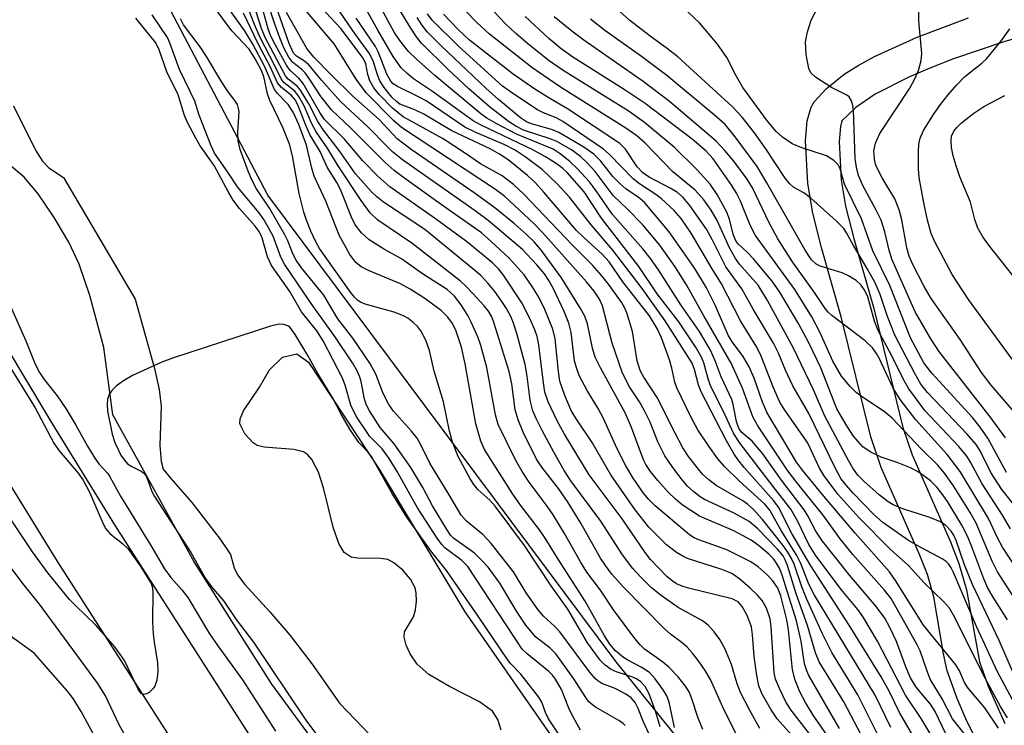
# Model space of a CAD drawing. Units: inches. Extents: x 1273759 to 1279759, y 469454 to 473454.
# Drawn here: x 1274616 to 1274777, y 470388 to 470503 of the extents above; entities that cross this region are included whole.
import ezdxf

# ---------------------------------------------------------------- set-up
doc = ezdxf.new("R2010")
doc.units = ezdxf.units.IN
doc.header["$MEASUREMENT"] = 0
for name, color, linetype in [('HYDRO-Stream Poly Centerlines', 142, 'Continuous'), ('HYDRO-Water Body', 4, 'Continuous'), ('NTRL-Trees', 3, 'Continuous'), ('TRANS-Non Street Sidewalk', 7, 'Continuous'), ('Undefined', 1, 'Continuous')]:
    doc.layers.add(name, color=color, linetype=linetype)

msp = doc.modelspace()

# ---------------------------------------------------------------- linework, layer by layer
at = {"layer": 'HYDRO-Stream Poly Centerlines'}
for points in [[(1274614.77, 470489.19), (1274618.33, 470481.91), (1274619.49, 470480.14), (1274620.53, 470479.05), (1274622.94, 470477.45), (1274634.64, 470457.52), (1274637.84, 470446.2), (1274638.57, 470442.76), (1274638.9, 470440), (1274638.7, 470433.56), (1274638.92, 470430.95), (1274639.27, 470429.69), (1274640.53, 470428.2), (1274643.94, 470424.27), (1274648.57, 470418.26), (1274650.29, 470415.74), (1274650.87, 470413.57), (1274651.44, 470412.4), (1274652.59, 470410.81), (1274656.73, 470406.36), (1274660.01, 470402.5), (1274663.62, 470397.79), (1274668.1, 470391.39), (1274674.48, 470384.75)], [(1274738.47, 470281.54), (1274726.62, 470297.09), (1274725.58, 470305.06), (1274725.71, 470309.83), (1274725.98, 470314.59), (1274724.84, 470318.13), (1274722.56, 470320.26), (1274716.52, 470324.5), (1274706.57, 470333.35), (1274702.95, 470335.18), (1274699.25, 470336.57), (1274680.96, 470362.01), (1274657.01, 470394.51), (1274644.3, 470414.54), (1274631.81, 470437.11), (1274631.02, 470438.58), (1274629.55, 470449.63), (1274627.24, 470458.15), (1274625.51, 470463.26), (1274623.8, 470466.85), (1274621.43, 470470.92), (1274618.8, 470474.78), (1274616.5, 470477.53), (1274608.5, 470484.23)], [(1274694.57, 470386.99), (1274694.01, 470388.76), (1274693.18, 470390.08), (1274691.04, 470391.63), (1274686.11, 470394.14), (1274682.74, 470396.11), (1274680.8, 470397.79), (1274679.69, 470399.5), (1274679.03, 470400.9), (1274678.68, 470402.24), (1274678.75, 470403.09), (1274680.24, 470405.54), (1274680.56, 470406.68), (1274680.72, 470408.09), (1274680.68, 470409.47), (1274680.49, 470410.3), (1274679.71, 470411.69), (1274678.46, 470413.16), (1274677.03, 470414.37), (1274676, 470414.91), (1274674.86, 470415.1), (1274671.06, 470415.15), (1274670.03, 470415.3), (1274668.89, 470416.08), (1274668, 470417.54), (1274667.06, 470420.23), (1274665.48, 470426.65), (1274664.66, 470429.23), (1274663.61, 470431.29), (1274662.88, 470432.12), (1274662.24, 470432.54), (1274660.64, 470432.93), (1274655.8, 470433.29), (1274654.64, 470433.61), (1274653.96, 470434.01), (1274652.61, 470435.48), (1274651.78, 470437.13), (1274651.86, 470437.96), (1274652.42, 470439.26), (1274655.02, 470443.12), (1274656.64, 470445.98), (1274658.8, 470448.03), (1274661.11, 470448.58), (1274663.02, 470447.23), (1274674.6, 470429.72), (1274688.65, 470406.38), (1274703.23, 470385.36)]]:
    msp.add_lwpolyline(points, dxfattribs=at)
at = {"layer": 'HYDRO-Water Body'}
for points in [[(1274614.77, 470489.19), (1274618.33, 470481.91), (1274619.49, 470480.14), (1274620.53, 470479.05), (1274622.94, 470477.45), (1274634.64, 470457.52), (1274637.84, 470446.2), (1274638.57, 470442.76), (1274638.9, 470440), (1274638.7, 470433.56), (1274638.92, 470430.95), (1274639.27, 470429.69), (1274640.53, 470428.2), (1274643.94, 470424.27), (1274648.57, 470418.26), (1274650.29, 470415.74), (1274650.87, 470413.57), (1274651.44, 470412.4), (1274652.59, 470410.81), (1274656.73, 470406.36), (1274660.01, 470402.5), (1274663.62, 470397.79), (1274668.1, 470391.39), (1274674.48, 470384.75)], [(1274680.96, 470362.01), (1274657.01, 470394.51), (1274644.3, 470414.54), (1274631.81, 470437.11), (1274631.02, 470438.58), (1274629.55, 470449.63), (1274627.24, 470458.15), (1274625.51, 470463.26), (1274623.8, 470466.85), (1274621.43, 470470.92), (1274618.8, 470474.78), (1274616.5, 470477.53), (1274608.5, 470484.23)], [(1274694.57, 470386.99), (1274694.01, 470388.76), (1274693.18, 470390.08), (1274691.04, 470391.63), (1274686.11, 470394.14), (1274682.74, 470396.11), (1274680.8, 470397.79), (1274679.69, 470399.5), (1274679.03, 470400.9), (1274678.68, 470402.24), (1274678.75, 470403.09), (1274680.24, 470405.54), (1274680.56, 470406.68), (1274680.72, 470408.09), (1274680.68, 470409.47), (1274680.49, 470410.3), (1274679.71, 470411.69), (1274678.46, 470413.16), (1274677.03, 470414.37), (1274676, 470414.91), (1274674.86, 470415.1), (1274671.06, 470415.15), (1274670.03, 470415.3), (1274668.89, 470416.08), (1274668, 470417.54), (1274667.06, 470420.23), (1274665.48, 470426.65), (1274664.66, 470429.23), (1274663.61, 470431.29), (1274662.88, 470432.12), (1274662.24, 470432.54), (1274660.64, 470432.93), (1274655.8, 470433.29), (1274654.64, 470433.61), (1274653.96, 470434.01), (1274652.61, 470435.48), (1274651.78, 470437.13), (1274651.86, 470437.96), (1274652.42, 470439.26), (1274655.02, 470443.12), (1274656.64, 470445.98), (1274658.8, 470448.03), (1274661.11, 470448.58), (1274663.02, 470447.23), (1274674.6, 470429.72), (1274688.65, 470406.38), (1274703.23, 470385.36)]]:
    msp.add_lwpolyline(points, dxfattribs=at)
at = {"layer": 'NTRL-Trees'}
msp.add_lwpolyline([(1275012.47, 469936.79), (1274992.49, 469974.93), (1274967.06, 470018.52), (1274945.27, 470053.03), (1274869.22, 470158.95), (1274765.46, 470289.14), (1274731.07, 470376.26), (1274713.38, 470398.17), (1274656.39, 470474.55), (1274589.25, 470601.99), (1274550.67, 470702.51), (1274508.77, 470783.35), (1274475.29, 470847.79), (1274438.2, 470911.72), (1274284.52, 471085.93)], dxfattribs=at)
at = {"layer": 'TRANS-Non Street Sidewalk'}
for points in [[(1274773.79, 470382.44), (1274770.64, 470388.83), (1274769.22, 470392.16), (1274767.59, 470396.7), (1274766.97, 470399.48), (1274765.37, 470408.81), (1274764.33, 470412.46), (1274763.05, 470415.75), (1274756.77, 470430.01), (1274755.08, 470435), (1274750.24, 470454.66), (1274747.05, 470465.76), (1274745.57, 470471.59), (1274744.79, 470476.49), (1274744.41, 470483.46), (1274744.68, 470486.74), (1274745.31, 470488.96), (1274745.81, 470489.84), (1274747.78, 470491.94), (1274750.73, 470494.34), (1274753, 470495.8), (1274755.7, 470497.28), (1274762.64, 470500.43), (1274771.09, 470503.58)], [(1274780.6, 470500.74), (1274776.83, 470499.67), (1274768.62, 470496.88), (1274764.72, 470495.36), (1274761.31, 470493.89), (1274755.81, 470491.08), (1274752.65, 470488.89), (1274750.34, 470486.71), (1274750.09, 470485.82), (1274749.9, 470483.37), (1274750.25, 470476.99), (1274750.93, 470472.75), (1274752.34, 470467.24), (1274755.55, 470456.02), (1274760.34, 470436.55), (1274761.87, 470432.05), (1274768.13, 470417.83), (1274769.51, 470414.28), (1274770.74, 470409.95), (1274772.89, 470398.15), (1274774.3, 470394.22), (1274777.02, 470388.09)], [(1274613.36, 470450.01), (1274621, 470437.22), (1274631.3, 470420.62), (1274654.48, 470384.4)], [(1274965.79, 469927.92), (1274937.26, 469964.85), (1274921.22, 469986.22), (1274902.91, 470011.15), (1274886.17, 470034.44), (1274873.03, 470053.21), (1274861.44, 470070.58), (1274826.1, 470124.54), (1274816.46, 470138.85), (1274808.67, 470149.98), (1274792.73, 470171.37), (1274756.19, 470218.63), (1274743.61, 470235.21), (1274722.07, 470264.82), (1274701.89, 470293.35), (1274676.05, 470331.41), (1274650.07, 470370.78), (1274621.9, 470414.72), (1274611.52, 470431.45)]]:
    msp.add_lwpolyline(points, dxfattribs=at)
at = {"layer": 'Undefined'}
for points, elevation in [([(1274773.57, 470382.4), (1274768.45, 470388.84), (1274766.78, 470392.11), (1274764.81, 470395.35), (1274764.28, 470396.65), (1274763.14, 470399.97), (1274762.69, 470400.98), (1274758.4, 470408.52), (1274757.33, 470409.88), (1274752.15, 470415.74), (1274750.06, 470418.31), (1274747.29, 470422.18), (1274743.56, 470426.79), (1274741.51, 470429.45), (1274736.56, 470436.8), (1274735.77, 470438.27), (1274734.08, 470442.99), (1274732.21, 470447.05), (1274727.73, 470454.82), (1274724.91, 470459.91), (1274723.05, 470462.82), (1274720.57, 470466.37), (1274717.72, 470469.77), (1274715.27, 470472.25), (1274712.9, 470474.49), (1274709.94, 470478.43), (1274708.61, 470479.9), (1274707.61, 470480.83), (1274706.1, 470481.97), (1274703.67, 470483.35), (1274702.62, 470483.78), (1274698.24, 470485.2), (1274696.96, 470485.83), (1274695.75, 470486.6), (1274692.61, 470489.05), (1274689.27, 470491.98), (1274685.84, 470495.18), (1274681.53, 470499.44), (1274680.71, 470500.49), (1274679.68, 470502.08), (1274672.08, 470514.62)], 88), ([(1274778.89, 470423.46), (1274776.55, 470426.38), (1274774.71, 470429.16), (1274772.96, 470432.71), (1274772.31, 470433.75), (1274770.84, 470435.45), (1274764.37, 470442.26), (1274763.27, 470443.65), (1274762.28, 470445.37), (1274759.01, 470451.66), (1274757.8, 470454.69), (1274756.59, 470458.32), (1274755.77, 470460.2), (1274754.56, 470462.43), (1274752.25, 470466.31), (1274751.11, 470468.42), (1274750.65, 470469.1), (1274749.42, 470470.36), (1274745.25, 470474.05), (1274744.09, 470474.92), (1274742.48, 470475.84), (1274741.76, 470476.46), (1274741.06, 470477.35), (1274737.92, 470482.13), (1274736.03, 470484.75), (1274734.02, 470487.31), (1274732.44, 470489), (1274723.48, 470497.19), (1274721.79, 470498.53), (1274718.96, 470500.59), (1274715.63, 470503.14), (1274708.6, 470509.52)], 106), ([(1274777.15, 470434.83), (1274774.62, 470438.26), (1274766.21, 470449), (1274764.88, 470451.04), (1274762.34, 470455.44), (1274758.52, 470464.09), (1274758.09, 470465.55), (1274757.4, 470468.58), (1274756.77, 470470.45), (1274755.92, 470472.21), (1274753.82, 470476.01), (1274753.07, 470477.77), (1274752.73, 470479.17), (1274752.52, 470480.58), (1274752.25, 470488.41), (1274752.15, 470489.26), (1274751.92, 470490.02), (1274751.52, 470490.63), (1274751.13, 470490.94), (1274748.67, 470492.17), (1274746, 470493.9), (1274745.26, 470494.6), (1274744.92, 470495.31), (1274744.51, 470497.61), (1274744.37, 470499.65), (1274744.69, 470501.32), (1274745.32, 470503.21), (1274747.99, 470508.39)], 110), ([(1274745.03, 470386.39), (1274742.04, 470390.26), (1274741.24, 470391.53), (1274740.13, 470393.8), (1274739.49, 470395.35), (1274739.25, 470396.4), (1274738.76, 470403.92), (1274738.58, 470405.19), (1274738.02, 470406.95), (1274737.28, 470408.19), (1274736.54, 470409.08), (1274735.32, 470410.23), (1274733.62, 470411.69), (1274732.31, 470412.62), (1274730.71, 470413.31), (1274725.1, 470415.09), (1274724.29, 470415.45), (1274723.27, 470416.06), (1274721.62, 470417.31), (1274718.77, 470420.21), (1274716.53, 470423.06), (1274712.54, 470428.8), (1274709.45, 470434.07), (1274706.8, 470438.05), (1274706.05, 470439.33), (1274704.99, 470441.77), (1274704.2, 470444.13), (1274703.96, 470445.69), (1274703.43, 470451.04), (1274703.05, 470452.64), (1274701.71, 470455.83), (1274700.73, 470457.88), (1274699.67, 470459.61), (1274698.32, 470461.53), (1274695.89, 470464.23), (1274692.96, 470466.98), (1274691.35, 470468.38), (1274684.58, 470473.12), (1274678.61, 470477.44), (1274677.08, 470478.61), (1274675.58, 470479.9), (1274670.03, 470485.47), (1274666.79, 470488.52), (1274665.1, 470490.66), (1274663.17, 470493.64), (1274662.48, 470494.59), (1274661.87, 470495.2), (1274660.48, 470496.3), (1274659.81, 470497.14), (1274659, 470498.66), (1274658.33, 470500.3), (1274657.5, 470502.53), (1274656.23, 470506.41)], 70), ([(1274749.71, 470383.56), (1274745.65, 470389.44), (1274744.37, 470391.51), (1274743.44, 470393.26), (1274742.72, 470395.18), (1274742.27, 470396.87), (1274741.6, 470403.4), (1274741.35, 470405.04), (1274740.36, 470408.96), (1274739.78, 470410.35), (1274738.96, 470411.51), (1274738.17, 470412.35), (1274736.63, 470413.71), (1274735.45, 470414.57), (1274731.5, 470416.53), (1274726.93, 470418.13), (1274726.15, 470418.48), (1274725.4, 470418.94), (1274719.77, 470423.73), (1274718.76, 470424.72), (1274717.87, 470425.8), (1274716.19, 470428.23), (1274714.96, 470430.26), (1274713.5, 470433.15), (1274711.35, 470438.02), (1274710.46, 470439.63), (1274708.64, 470442.61), (1274707.42, 470444.92), (1274706.94, 470446.15), (1274706.58, 470447.43), (1274706.04, 470452.06), (1274705.65, 470453.62), (1274704.87, 470455.51), (1274703.07, 470459.36), (1274702.4, 470460.58), (1274701.65, 470461.69), (1274700.42, 470463.17), (1274698.06, 470465.65), (1274692.44, 470470.4), (1274690.32, 470471.98), (1274678.42, 470480.37), (1274676.76, 470481.67), (1274675.78, 470482.61), (1274672.83, 470485.7), (1274668.3, 470489.91), (1274665.15, 470493.41), (1274663.1, 470495.9), (1274662.4, 470496.49), (1274661.09, 470497.3), (1274660.59, 470497.82), (1274659.88, 470499.36), (1274657.43, 470506.39)], 72), ([(1274767.28, 470386.48), (1274765.62, 470390.03), (1274764.83, 470391.22), (1274762.51, 470394.03), (1274761.58, 470395.58), (1274760.8, 470397.34), (1274759.27, 470401.49), (1274758.21, 470403.78), (1274757.4, 470405.3), (1274755.97, 470407.25), (1274751.64, 470412.3), (1274747.17, 470417.95), (1274746.09, 470419.58), (1274744.79, 470422.05), (1274744.17, 470423.05), (1274740.46, 470427.93), (1274737.38, 470432.21), (1274735.65, 470434.27), (1274733.96, 470435.74), (1274733.59, 470436.2), (1274733.34, 470436.7), (1274733.09, 470437.53), (1274732.55, 470440.3), (1274732.31, 470441.14), (1274730.56, 470444.8), (1274729.6, 470447.43), (1274728.82, 470449.19), (1274727.04, 470452.26), (1274724, 470456.63), (1274720.31, 470462.36), (1274719.03, 470464.21), (1274717.75, 470465.8), (1274712.82, 470471.4), (1274710.24, 470475.13), (1274709.03, 470476.73), (1274707.09, 470478.86), (1274705.83, 470480.05), (1274704.23, 470481.33), (1274703.08, 470482.08), (1274697.1, 470484.57), (1274693.74, 470486.28), (1274692.22, 470487.17), (1274691.27, 470487.88), (1274683.73, 470494.14), (1274680.64, 470496.88), (1274679.41, 470498.1), (1274677.99, 470499.88), (1274677.05, 470501.25), (1274673.95, 470507.05)], 86), ([(1274720.61, 470387.55), (1274719.89, 470389.95), (1274718.78, 470392.92), (1274718.12, 470394.12), (1274717.44, 470394.92), (1274716.74, 470395.41), (1274715.95, 470395.73), (1274713.56, 470396.47), (1274712.57, 470396.94), (1274711.62, 470397.64), (1274710.8, 470398.47), (1274708.71, 470401.28), (1274705.47, 470406.8), (1274702.78, 470410.61), (1274698.37, 470417.24), (1274693.59, 470423.68), (1274692.72, 470424.65), (1274690.74, 470426.41), (1274690.11, 470427.19), (1274689.5, 470428.13), (1274687.52, 470431.8), (1274686.61, 470434.12), (1274686.11, 470435.92), (1274685.16, 470440.72), (1274683.61, 470445.73), (1274682.86, 470449.16), (1274682.23, 470450.8), (1274681.44, 470452.35), (1274680.93, 470453), (1274680.14, 470453.75), (1274679.27, 470454.41), (1274678.58, 470454.81), (1274677.05, 470455.39), (1274672.34, 470456.72), (1274671.56, 470457.04), (1274671.09, 470457.33), (1274670.56, 470457.84), (1274669.91, 470458.66), (1274664.82, 470465.82), (1274664.27, 470466.83), (1274663.43, 470468.67), (1274662.7, 470470.46), (1274662.25, 470471.8), (1274661.49, 470474.81), (1274660.41, 470480.99), (1274659.92, 470482.9), (1274658.83, 470485.62), (1274656.69, 470490.03), (1274656.33, 470491.15), (1274655.75, 470493.97), (1274655.28, 470495.05), (1274654.31, 470496.87), (1274653.3, 470498.45), (1274650.49, 470501.44), (1274647.51, 470505.52)], 58), ([(1274722.97, 470387.44), (1274722.07, 470391.56), (1274721.67, 470392.62), (1274721.1, 470393.58), (1274719.8, 470395.41), (1274718.86, 470396.42), (1274717.5, 470397.33), (1274715.3, 470398.46), (1274714.58, 470398.91), (1274713.28, 470399.98), (1274712.34, 470401.07), (1274711.5, 470402.41), (1274708.32, 470408.08), (1274703.88, 470414.99), (1274701.77, 470418.44), (1274700.84, 470419.8), (1274697.75, 470423.84), (1274696.48, 470425.63), (1274691.84, 470432.95), (1274691.25, 470434.27), (1274690.45, 470437.11), (1274688.67, 470446.95), (1274688.06, 470449.68), (1274687.18, 470452.44), (1274686.52, 470453.73), (1274685.8, 470454.64), (1274684.76, 470455.68), (1274681.94, 470457.77), (1274679.69, 470459.17), (1274678.07, 470460.06), (1274672.86, 470462.24), (1274671.65, 470462.85), (1274670.79, 470463.53), (1274669.81, 470464.86), (1274668.04, 470468), (1274665.88, 470473.59), (1274663.98, 470477.69), (1274663.58, 470478.97), (1274662.69, 470482.75), (1274661.47, 470486.13), (1274660.53, 470488.16), (1274659.72, 470489.4), (1274657.99, 470491.21), (1274657.48, 470491.86), (1274655.84, 470495.67), (1274653.92, 470499.26), (1274652.57, 470501.53), (1274649.39, 470505.92)], 60), ([(1274733.11, 470386.26), (1274732.29, 470387.84), (1274730.87, 470390.77), (1274728.83, 470395.31), (1274727.98, 470396.75), (1274726.97, 470398.19), (1274725.91, 470399.59), (1274725.01, 470400.59), (1274724.2, 470401.3), (1274722.27, 470402.73), (1274721.23, 470403.64), (1274714.56, 470410.46), (1274712.71, 470412.53), (1274711.65, 470413.93), (1274710.86, 470415.15), (1274707.62, 470420.87), (1274705.45, 470424.4), (1274703.98, 470426.56), (1274701.21, 470430.06), (1274700.37, 470431.36), (1274698.15, 470435.77), (1274697.34, 470437.81), (1274696.89, 470439.45), (1274696.33, 470443.67), (1274695.91, 470445.69), (1274693.44, 470453.56), (1274693.02, 470454.63), (1274692.51, 470455.56), (1274691.8, 470456.47), (1274690.01, 470458.42), (1274688.78, 470459.69), (1274687.91, 470460.47), (1274684.94, 470462.84), (1274679.93, 470466.68), (1274674.39, 470470.49), (1274673.12, 470471.66), (1274671.65, 470473.66), (1274667.87, 470479.37), (1274666.2, 470482.13), (1274664.28, 470484.93), (1274663.55, 470486.32), (1274662.35, 470489.19), (1274661.48, 470490.7), (1274660.78, 470491.59), (1274659.06, 470492.97), (1274658.57, 470493.59), (1274657.49, 470495.86), (1274655.12, 470500.37), (1274654.19, 470502.51), (1274652.95, 470505.73)], 64), ([(1274736.94, 470387.26), (1274735.2, 470390.32), (1274733.76, 470393.15), (1274733.23, 470394.55), (1274732.3, 470397.72), (1274731.17, 470400.36), (1274730.36, 470401.83), (1274729.43, 470403.11), (1274728.46, 470404.17), (1274727.54, 470404.88), (1274723.57, 470407.06), (1274720.75, 470409.03), (1274719.2, 470410.28), (1274717.42, 470412.03), (1274716.15, 470413.47), (1274714.44, 470415.68), (1274710.88, 470421.19), (1274705.98, 470427.82), (1274704.9, 470429.48), (1274703.17, 470432.5), (1274701.29, 470436.05), (1274700.3, 470438.03), (1274699.78, 470439.26), (1274699.3, 470441.03), (1274698.83, 470444.93), (1274698.52, 470446.82), (1274697.13, 470451.93), (1274696.61, 470453.6), (1274696.2, 470454.59), (1274695.47, 470455.99), (1274694.7, 470457.17), (1274693.55, 470458.77), (1274692.43, 470460.11), (1274691.22, 470461.39), (1274689.94, 470462.51), (1274682.06, 470468.96), (1274675.34, 470473.41), (1274674.2, 470474.29), (1274673.39, 470475.07), (1274670.74, 470478.06), (1274668.05, 470481.87), (1274665.47, 470485.19), (1274664.57, 470486.61), (1274663.1, 470489.53), (1274661.71, 470491.76), (1274661.16, 470492.41), (1274659.73, 470493.56), (1274659.28, 470494.1), (1274655.95, 470500.39), (1274655.37, 470501.86), (1274654.04, 470505.95)], 66), ([(1274746.41, 470381.45), (1274739.74, 470388.86), (1274738.76, 470390.32), (1274737.3, 470392.87), (1274736.77, 470394.23), (1274736.4, 470395.93), (1274735.98, 470399.07), (1274735.72, 470402.6), (1274735.53, 470403.88), (1274734.84, 470405.74), (1274734.01, 470407.22), (1274733.34, 470407.97), (1274732.4, 470408.51), (1274725.26, 470410.21), (1274724.21, 470410.55), (1274723.28, 470410.97), (1274722.57, 470411.41), (1274721.7, 470412.15), (1274718.99, 470414.95), (1274718.14, 470416.07), (1274714.38, 470421.58), (1274709, 470428.8), (1274704.92, 470435.46), (1274703.73, 470437.6), (1274702.26, 470440.76), (1274701.73, 470442.32), (1274701.48, 470443.83), (1274700.74, 470450.05), (1274700.45, 470451.4), (1274700.09, 470452.53), (1274699.25, 470454.36), (1274697.94, 470456.91), (1274694.97, 470461.46), (1274694.18, 470462.45), (1274693.18, 470463.46), (1274688.91, 470466.97), (1274683.85, 470470.69), (1274676.35, 470475.95), (1274674.39, 470477.65), (1274671.95, 470480.16), (1274668.86, 470483.77), (1274665.67, 470486.94), (1274664.91, 470488.07), (1274662.18, 470492.83), (1274661.47, 470493.7), (1274660.06, 470494.98), (1274659.43, 470495.86), (1274657.61, 470499.1), (1274656.86, 470500.58), (1274656.44, 470501.76), (1274655.62, 470504.74)], 68), ([(1274753.56, 470386.1), (1274750.68, 470391.63), (1274746.64, 470398.17), (1274746.01, 470399.65), (1274744.69, 470404.11), (1274742.84, 470409.3), (1274741.45, 470413.97), (1274741.08, 470414.89), (1274740.72, 470415.5), (1274739.81, 470416.6), (1274736.59, 470419.94), (1274735.18, 470421.17), (1274732.69, 470422.52), (1274727.85, 470424.73), (1274727.16, 470425.17), (1274726.09, 470426), (1274725.09, 470426.95), (1274723.98, 470428.24), (1274722.55, 470430.15), (1274721.38, 470431.89), (1274720.22, 470434.21), (1274718.94, 470437.42), (1274718.06, 470439.27), (1274717.21, 470440.76), (1274715.58, 470443.2), (1274714.42, 470445.42), (1274712.73, 470450.33), (1274711.15, 470456.47), (1274710.68, 470457.52), (1274709.81, 470458.84), (1274708.53, 470460.4), (1274701.35, 470468.45), (1274699.91, 470469.91), (1274695.15, 470474.36), (1274693.65, 470475.5), (1274678.25, 470485.64), (1274676.96, 470486.78), (1274672.46, 470491.33), (1274670.82, 470493.52), (1274667.24, 470499.31), (1274661.59, 470505.96)], 76), ([(1274756.15, 470386.33), (1274752.93, 470392.77), (1274748.7, 470399.72), (1274747.09, 470402.87), (1274744.54, 470408.55), (1274743.78, 470410.43), (1274742.53, 470414.16), (1274742.06, 470415.22), (1274741.52, 470416.12), (1274740.73, 470417.22), (1274737.33, 470421.5), (1274735.82, 470423.14), (1274734.91, 470423.98), (1274734.14, 470424.55), (1274729.77, 470427.03), (1274728.55, 470427.94), (1274727.55, 470428.91), (1274726.63, 470429.99), (1274725.25, 470431.79), (1274724.31, 470433.22), (1274723.03, 470435.58), (1274720.09, 470441.43), (1274717.94, 470444.76), (1274717.34, 470445.86), (1274716.86, 470447.42), (1274716.06, 470452.23), (1274715.16, 470455.29), (1274714.82, 470456.08), (1274714.26, 470457.06), (1274712.12, 470460.01), (1274711.06, 470461.35), (1274709.5, 470463.1), (1274706.17, 470466.41), (1274698.29, 470474.72), (1274696.61, 470476.3), (1274694.73, 470477.7), (1274691.21, 470479.67), (1274688.56, 470481.51), (1274685.07, 470483.76), (1274678.53, 470487.37), (1274676.8, 470488.79), (1274674.61, 470491.04), (1274673.74, 470492.12), (1274673.09, 470493.3), (1274672.74, 470494.3), (1274672.41, 470496.06), (1274672, 470496.96), (1274668.31, 470501.84), (1274665.07, 470505.35)], 78), ([(1274758.33, 470387.42), (1274755.78, 470392.72), (1274745.88, 470409.1), (1274744.95, 470410.91), (1274743.6, 470414.27), (1274742.99, 470415.58), (1274740.43, 470419.69), (1274738.56, 470422.99), (1274737.73, 470424.01), (1274733.58, 470427.74), (1274731.12, 470430.15), (1274730.06, 470431.43), (1274728.54, 470433.48), (1274726.78, 470436.13), (1274725.66, 470438.17), (1274723.32, 470443.01), (1274723.01, 470443.97), (1274722.52, 470446.23), (1274722.11, 470447.61), (1274720.82, 470451.19), (1274720.11, 470452.74), (1274718.85, 470454.81), (1274714.48, 470460.35), (1274712.24, 470463.66), (1274711.11, 470464.91), (1274708.16, 470467.57), (1274706.93, 470468.79), (1274701.51, 470475.11), (1274700.13, 470476.62), (1274698.86, 470477.78), (1274695.71, 470480.34), (1274694.31, 470481.29), (1274692.78, 470482.13), (1274686.5, 470485.11), (1274681.91, 470487.84), (1274680.45, 470488.51), (1274678.01, 470489.46), (1274677.51, 470489.81), (1274676.7, 470490.62), (1274675.41, 470492.17), (1274674.73, 470493.26), (1274674.31, 470494.25), (1274673.6, 470496.57), (1274672.99, 470497.8), (1274670.61, 470501.01), (1274667.11, 470506.11)], 80), ([(1274764.79, 470386.46), (1274763.33, 470388.89), (1274760.75, 470392.74), (1274756.17, 470401.55), (1274753.79, 470405.59), (1274752.96, 470406.76), (1274750.22, 470410.02), (1274746, 470415.62), (1274744.95, 470417.36), (1274743.12, 470421.14), (1274741.97, 470423.18), (1274739.07, 470426.87), (1274733.7, 470433.92), (1274732.67, 470435.48), (1274730.89, 470439.28), (1274728.84, 470443.34), (1274728.43, 470444.52), (1274727.77, 470447.11), (1274727.38, 470448.04), (1274726.5, 470449.55), (1274723.66, 470453.82), (1274720.12, 470458.39), (1274717.11, 470462.89), (1274710.99, 470470.79), (1274708.15, 470475.08), (1274705.4, 470478.28), (1274704.69, 470478.92), (1274703.55, 470479.75), (1274701.83, 470480.84), (1274699.78, 470481.98), (1274691.29, 470486), (1274689.97, 470486.71), (1274683.33, 470491.53), (1274680.24, 470493.61), (1274679.18, 470494.47), (1274678.2, 470495.42), (1274676.89, 470497.25), (1274674.36, 470501.58), (1274672.55, 470504.89)], 84), ([(1274778.49, 470396.17), (1274776.11, 470401.67), (1274771.75, 470410.81), (1274770.44, 470414.04), (1274769.07, 470418.01), (1274768.65, 470418.92), (1274768.22, 470419.58), (1274767.31, 470420.55), (1274766.39, 470421.12), (1274764.55, 470421.84), (1274760.34, 470423.24), (1274758.76, 470423.9), (1274757.91, 470424.38), (1274756.43, 470425.53), (1274753.94, 470427.73), (1274752.98, 470428.73), (1274752.14, 470429.87), (1274751.4, 470431.14), (1274747.56, 470438.41), (1274745.69, 470442.7), (1274742.44, 470449.51), (1274738.17, 470457.34), (1274736.64, 470459.84), (1274733.6, 470463.25), (1274732.91, 470464.19), (1274731.97, 470465.96), (1274729.93, 470470.42), (1274728.94, 470472.08), (1274727.73, 470473.77), (1274726.31, 470475.39), (1274722.68, 470478.37), (1274718.13, 470483.06), (1274716.79, 470484.26), (1274714.98, 470485.5), (1274704.27, 470492.26), (1274699.59, 470495.48), (1274692.67, 470500.9), (1274690.64, 470502.79), (1274688.7, 470504.78)], 96), ([(1274777.31, 470429.18), (1274774.25, 470434.77), (1274773, 470436.61), (1274771.7, 470438.15), (1274765.08, 470445.42), (1274763.76, 470447.13), (1274761.55, 470451.19), (1274758.18, 470459.78), (1274755.39, 470465.44), (1274753.57, 470470.66), (1274750.77, 470476.36), (1274750.05, 470478.89), (1274749.8, 470479.47), (1274749.03, 470480.25), (1274747.8, 470480.98), (1274743.81, 470482.3), (1274742.23, 470482.98), (1274740.64, 470484.04), (1274739.6, 470484.96), (1274738.17, 470486.67), (1274734.14, 470492.2), (1274733.03, 470494.07), (1274731.5, 470497.07), (1274730.01, 470499.25), (1274727.02, 470502.77), (1274724.35, 470505.3)], 108), ([(1274779.2, 470438.34), (1274774.76, 470443.46), (1274773.18, 470445.56), (1274769.69, 470450.91), (1274764.97, 470457.66), (1274763.82, 470459.59), (1274761.9, 470463.32), (1274761.35, 470464.58), (1274760.95, 470465.93), (1274760.18, 470470.5), (1274759.74, 470472.14), (1274758.99, 470473.94), (1274756.94, 470477.39), (1274756.17, 470478.88), (1274755.87, 470479.66), (1274755.67, 470480.49), (1274755.59, 470481.8), (1274755.85, 470483.08), (1274756.55, 470484.68), (1274761.45, 470492.05), (1274762.3, 470493.61), (1274762.87, 470494.96), (1274763.32, 470496.61), (1274763.42, 470497.73), (1274762.94, 470503.09), (1274762.93, 470504.75)], 112), ([(1274707.57, 470387), (1274706.16, 470389.54), (1274705.67, 470390.6), (1274704.47, 470393.66), (1274703.49, 470395.34), (1274702.99, 470395.99), (1274702.36, 470396.62), (1274698.83, 470399.46), (1274698.01, 470400.25), (1274689.11, 470413.78), (1274688.15, 470414.74), (1274685.34, 470416.83), (1274684.84, 470417.38), (1274684.09, 470418.41), (1274680.9, 470423.38), (1274677.56, 470429.34), (1274676.25, 470431.45), (1274675.08, 470433.02), (1274673.06, 470435.05), (1274670.86, 470438.38), (1274669.97, 470440.17), (1274669.02, 470443.46), (1274668.59, 470444.61), (1274665.44, 470450.7), (1274664.42, 470452.34), (1274661.89, 470455.49), (1274659.96, 470458.8), (1274656.99, 470463.07), (1274656.32, 470464.45), (1274655.48, 470467.58), (1274654.97, 470468.62), (1274654.31, 470469.47), (1274651.73, 470472.4), (1274650.72, 470473.74), (1274649.94, 470475.05), (1274647.62, 470479.42), (1274645.33, 470482.66), (1274644.59, 470483.89), (1274643.28, 470486.37), (1274642.72, 470487.6), (1274641.7, 470490.96), (1274639.87, 470494.75), (1274638.58, 470498.36), (1274638.03, 470499.5), (1274634.79, 470503.53)], 52), ([(1274714.87, 470387.73), (1274714.55, 470388.08), (1274713.86, 470388.58), (1274709.99, 470390.76), (1274709.29, 470391.28), (1274708.93, 470391.65), (1274708.32, 470392.49), (1274706.49, 470395.4), (1274703.5, 470399.5), (1274702.58, 470400.42), (1274700.18, 470402.25), (1274698.59, 470404.19), (1274697.17, 470406.28), (1274694.33, 470411.07), (1274692.47, 470413.65), (1274691.47, 470414.73), (1274690.19, 470415.96), (1274686.77, 470418.43), (1274686.3, 470418.92), (1274685.78, 470419.65), (1274683.35, 470423.69), (1274681.74, 470426.73), (1274679.77, 470429.98), (1274677.08, 470433.84), (1274674.78, 470436.52), (1274673.01, 470439.27), (1274672.54, 470440.2), (1274672.2, 470441.18), (1274671.66, 470444.07), (1274671.46, 470444.79), (1274671.06, 470445.71), (1274670.23, 470447.12), (1274667.34, 470451.45), (1274663.48, 470456.84), (1274659.12, 470463.26), (1274658.53, 470464.39), (1274657.25, 470467.85), (1274655.72, 470470.58), (1274654.89, 470471.72), (1274651.4, 470475.94), (1274649.84, 470478.34), (1274647.66, 470481.42), (1274647.11, 470482.64), (1274645.16, 470487.68), (1274644.43, 470489.95), (1274641.94, 470495.15), (1274640.41, 470499.33), (1274639.94, 470500.39), (1274637.44, 470504.05)], 54), ([(1274718.76, 470386.43), (1274717.84, 470388.45), (1274717, 470390.56), (1274716.52, 470391.5), (1274715.87, 470392.26), (1274714.97, 470392.89), (1274713.23, 470393.8), (1274711.04, 470394.63), (1274710.37, 470395.05), (1274709.96, 470395.43), (1274709.04, 470396.56), (1274704.16, 470403.08), (1274703.29, 470404.02), (1274701.53, 470405.67), (1274700.65, 470406.67), (1274698.69, 470409.47), (1274696.57, 470412.9), (1274692.92, 470417.53), (1274691.55, 470419.04), (1274688.91, 470421.22), (1274688, 470422.17), (1274686.07, 470425.51), (1274682.89, 470430.67), (1274681.37, 470433.82), (1274680.82, 470434.8), (1274679.91, 470435.93), (1274676.95, 470439.18), (1274676.17, 470440.28), (1274675.25, 470442.1), (1274674.08, 470445.28), (1274673.07, 470447.04), (1274670.3, 470451.18), (1274667.85, 470454.31), (1274665.52, 470458.21), (1274661.9, 470462.66), (1274661, 470463.92), (1274660.54, 470464.85), (1274659.67, 470467.09), (1274659.18, 470468.07), (1274656.65, 470472.45), (1274654.52, 470475.57), (1274653.71, 470477.17), (1274653.16, 470478.49), (1274651.87, 470482.04), (1274651.54, 470483.44), (1274651.46, 470484.86), (1274651.67, 470488.23), (1274651.6, 470488.77), (1274651.4, 470489.39), (1274650.97, 470490.08), (1274649.78, 470491.65), (1274648.84, 470493.04), (1274646.35, 470497.23), (1274645.29, 470498.86), (1274642.58, 470502.46), (1274642.09, 470503.43)], 56), ([(1274727.58, 470387.08), (1274726.82, 470388.98), (1274725.75, 470392.31), (1274725.33, 470393.25), (1274724.75, 470394.18), (1274723.54, 470395.73), (1274722.01, 470397.32), (1274720.98, 470398.17), (1274718.02, 470400.27), (1274717.3, 470400.95), (1274716.46, 470401.98), (1274712.96, 470406.7), (1274710.83, 470409.88), (1274708.62, 470412.87), (1274707.55, 470414.54), (1274704.95, 470419.18), (1274703.07, 470422.24), (1274702.08, 470423.67), (1274699.13, 470427.58), (1274698, 470429.33), (1274697, 470431.15), (1274694.07, 470437.03), (1274693.65, 470438.61), (1274692.21, 470446.34), (1274691.24, 470449.97), (1274690.75, 470451.35), (1274689.68, 470453.8), (1274689.12, 470454.85), (1274688, 470456.62), (1274686.95, 470458.05), (1274685.75, 470459.14), (1274681.7, 470461.69), (1274678.26, 470464.12), (1274675.5, 470465.67), (1274672.98, 470467.26), (1274671.71, 470468.39), (1274670.69, 470469.7), (1274670.08, 470470.98), (1274668.29, 470475.49), (1274667.66, 470476.65), (1274666.1, 470479.12), (1274664.95, 470481.69), (1274663.31, 470484.36), (1274662.65, 470485.84), (1274661.4, 470489.07), (1274660.89, 470490.09), (1274660.21, 470490.94), (1274658.64, 470492.16), (1274657.96, 470492.95), (1274656.74, 470495.61), (1274654.8, 470499.31), (1274652.41, 470504.34)], 62), ([(1274749.94, 470387.29), (1274744.92, 470395.94), (1274744.58, 470396.73), (1274744.25, 470397.84), (1274743.67, 470401.54), (1274742.91, 470404.86), (1274740.58, 470412.34), (1274740.17, 470413.4), (1274739.63, 470414.35), (1274739.15, 470415.01), (1274738.37, 470415.8), (1274736.65, 470417.26), (1274735.49, 470418.08), (1274732.68, 470419.63), (1274727.06, 470422.01), (1274724.19, 470423.9), (1274723.11, 470424.78), (1274721.93, 470425.92), (1274720.24, 470427.83), (1274719.04, 470429.34), (1274718.27, 470430.47), (1274717.89, 470431.24), (1274715.92, 470436.54), (1274714.95, 470438.83), (1274710.84, 470446.31), (1274709.97, 470448.04), (1274709.5, 470449.52), (1274708.73, 470453.48), (1274708.27, 470454.75), (1274707.55, 470456.03), (1274704.44, 470461.05), (1274701.15, 470465.51), (1274699.96, 470466.92), (1274698.73, 470468.11), (1274696.76, 470469.87), (1274693.53, 470472.51), (1274690.15, 470474.93), (1274679.84, 470482.04), (1274677.57, 470483.79), (1274674.63, 470486.97), (1274670.3, 470490.78), (1274666.73, 470494.27), (1274663.9, 470497.15), (1274662.77, 470498.57), (1274659.43, 470504.48)], 74), ([(1274762.36, 470385.49), (1274759.79, 470389.91), (1274758.06, 470393.39), (1274756.77, 470395.74), (1274751.54, 470404.17), (1274745.25, 470413.87), (1274742.14, 470419.2), (1274739.99, 470423.49), (1274739.21, 470424.52), (1274734.34, 470429.96), (1274733.3, 470431.27), (1274732.69, 470432.18), (1274731.48, 470434.37), (1274727.28, 470442.48), (1274726.89, 470443.53), (1274726.24, 470446.04), (1274725.81, 470447.06), (1274721.4, 470454.01), (1274717.63, 470459.26), (1274712.84, 470465.56), (1274709.32, 470469.7), (1274705.77, 470474.21), (1274703.76, 470476.4), (1274701.26, 470478.76), (1274698.52, 470480.82), (1274696.88, 470481.94), (1274695.17, 470482.82), (1274690.41, 470484.83), (1274688.63, 470485.7), (1274682.29, 470489.98), (1274681.06, 470490.66), (1274677.62, 470492.34), (1274676.91, 470492.81), (1274676.5, 470493.22), (1274675.86, 470494.34), (1274674.49, 470497.89), (1274673.99, 470498.89), (1274670.86, 470503.54)], 82), ([(1274775.97, 470387.32), (1274773.73, 470390.66), (1274770.99, 470393.89), (1274770.43, 470394.82), (1274769.57, 470396.72), (1274768.99, 470397.7), (1274763.72, 470404.18), (1274759.11, 470411.5), (1274758.11, 470412.92), (1274752.51, 470419.24), (1274747.39, 470425.29), (1274743.87, 470429.56), (1274742.89, 470430.87), (1274738.1, 470438.95), (1274737.37, 470440.66), (1274735.98, 470444.58), (1274735.17, 470446.48), (1274734.19, 470448.18), (1274732.44, 470450.48), (1274731.76, 470451.53), (1274729.61, 470456.54), (1274728.21, 470459.4), (1274726.26, 470462.57), (1274722.09, 470468.55), (1274718.09, 470473.33), (1274717.24, 470474.08), (1274714.99, 470475.58), (1274713.98, 470476.45), (1274712.87, 470477.64), (1274710.88, 470480.14), (1274709.73, 470481.27), (1274708.1, 470482.42), (1274704.02, 470484.81), (1274702.95, 470485.25), (1274699.35, 470486.28), (1274698.72, 470486.58), (1274697.75, 470487.22), (1274694.13, 470490.2), (1274692.04, 470492.06), (1274684.73, 470499), (1274682.46, 470501.3), (1274681.58, 470502.44), (1274680.82, 470503.66)], 90), ([(1274777.44, 470389), (1274776.33, 470390.89), (1274773.55, 470395.97), (1274768.85, 470405.45), (1274767.95, 470406.98), (1274766.97, 470408.05), (1274763.83, 470411.09), (1274761.26, 470413.96), (1274758.26, 470416.61), (1274753.12, 470421.81), (1274749.68, 470425.63), (1274747.44, 470428.64), (1274746.7, 470429.89), (1274745.23, 470433.06), (1274744.7, 470434.05), (1274741, 470439.36), (1274740.21, 470440.67), (1274739.14, 470443.05), (1274737.15, 470448.2), (1274736.44, 470449.66), (1274733.74, 470453.99), (1274730.63, 470460.06), (1274729.11, 470462.49), (1274725.67, 470468.35), (1274724.02, 470470.74), (1274722.88, 470472.06), (1274720.8, 470473.96), (1274719.88, 470474.65), (1274717.23, 470476.4), (1274716.16, 470477.24), (1274712.33, 470481.24), (1274711.34, 470482.09), (1274704.68, 470486.6), (1274703.66, 470487.16), (1274701.39, 470488.09), (1274700.5, 470488.54), (1274696.62, 470491.11), (1274694.79, 470492.42), (1274687.62, 470498.92), (1274683.3, 470503.22), (1274682.53, 470504.23)], 92), ([(1274778.25, 470391.95), (1274775.77, 470396.67), (1274772.37, 470403.96), (1274768.59, 470412.82), (1274768.17, 470413.66), (1274767.78, 470414.24), (1274767.43, 470414.59), (1274766.76, 470415.05), (1274763.25, 470416.9), (1274761.27, 470418.04), (1274757.05, 470420.98), (1274755.65, 470422.26), (1274752.19, 470425.76), (1274751.02, 470427.07), (1274750.19, 470428.21), (1274749.19, 470430.03), (1274744.96, 470438.84), (1274742.32, 470443.33), (1274741.12, 470445.89), (1274739.99, 470448.7), (1274739.15, 470450.34), (1274735.83, 470455.89), (1274733.97, 470459.25), (1274731.36, 470462.83), (1274729.19, 470467.21), (1274728.21, 470468.97), (1274725.46, 470472.87), (1274724.35, 470474.2), (1274723.46, 470474.98), (1274722.25, 470475.69), (1274718.8, 470477.49), (1274717.76, 470478.21), (1274716.84, 470479.22), (1274714.95, 470482.08), (1274714.01, 470483), (1274705.42, 470488.7), (1274702.53, 470490.36), (1274700.08, 470491.91), (1274696.54, 470494.34), (1274689.4, 470499.94), (1274687.54, 470501.7), (1274685.14, 470504.17)], 94), ([(1274777.43, 470405.05), (1274775.08, 470408.78), (1274774.24, 470410.25), (1274773.56, 470411.77), (1274771.63, 470416.99), (1274770.88, 470418.76), (1274769.97, 470420.56), (1274767.72, 470424.27), (1274766.89, 470425.49), (1274765.87, 470426.76), (1274764.83, 470427.79), (1274763.53, 470428.79), (1274762.62, 470429.39), (1274761.59, 470429.91), (1274759.4, 470430.79), (1274756.78, 470431.66), (1274754.96, 470432.54), (1274753.79, 470433.35), (1274752.26, 470435.14), (1274751.17, 470436.79), (1274749.54, 470439.61), (1274746.92, 470446.28), (1274744.93, 470450.39), (1274743.28, 470453.44), (1274740.19, 470458.69), (1274738.95, 470460.51), (1274735.9, 470464.12), (1274734.91, 470465.15), (1274733.4, 470466.54), (1274733.04, 470466.97), (1274732.58, 470467.99), (1274731.93, 470470.57), (1274731.55, 470471.68), (1274729.93, 470474.67), (1274728.8, 470476.34), (1274726.68, 470478.7), (1274722.93, 470482.38), (1274718.01, 470486.47), (1274715.38, 470488.34), (1274704.71, 470494.97), (1274702.41, 470496.54), (1274699.2, 470499.09), (1274696.99, 470501.02), (1274695.26, 470502.62), (1274693.43, 470504.55)], 98), ([(1274780.08, 470406.3), (1274775.82, 470412.91), (1274774.94, 470414.67), (1274772.33, 470420.9), (1274771.34, 470422.61), (1274768.61, 470426.98), (1274767.12, 470429.05), (1274766.03, 470430.39), (1274763.38, 470432.98), (1274758.56, 470438.04), (1274757.26, 470439.15), (1274753.74, 470441.47), (1274752.7, 470442.27), (1274751.72, 470443.22), (1274750.3, 470444.95), (1274748.88, 470447.41), (1274746.78, 470452.05), (1274745.41, 470454.62), (1274742.64, 470459.12), (1274736.19, 470467.94), (1274735.33, 470469.63), (1274733.75, 470473.59), (1274733.11, 470474.9), (1274732.33, 470476.15), (1274729.25, 470480.51), (1274728.05, 470481.83), (1274725.83, 470483.7), (1274718.16, 470489.59), (1274714.87, 470491.77), (1274706.29, 470497.13), (1274704.39, 470498.5), (1274702.4, 470500.23), (1274698.48, 470503.83)], 100), ([(1274781.99, 470408.8), (1274776.61, 470416.96), (1274775.79, 470418.48), (1274774.36, 470421.66), (1274769.69, 470429.31), (1274767.59, 470432.09), (1274762.45, 470437.79), (1274759.91, 470441.12), (1274758.74, 470442.95), (1274756.43, 470447.88), (1274756, 470448.65), (1274755.36, 470449.56), (1274754.16, 470450.72), (1274748.7, 470454.85), (1274748.11, 470455.41), (1274747.6, 470456.02), (1274745.99, 470458.49), (1274742.28, 470463.67), (1274739.87, 470467.4), (1274738.42, 470470.01), (1274735.71, 470475.78), (1274734.82, 470477.17), (1274732.67, 470480.11), (1274731.16, 470481.89), (1274729.75, 470483.38), (1274722.14, 470489.9), (1274717.81, 470493.15), (1274708.08, 470499.92), (1274706.15, 470501.39), (1274703.25, 470503.77)], 102), ([(1274777.92, 470419.95), (1274776.61, 470422.17), (1274773.32, 470427.33), (1274771.39, 470430.88), (1274770.78, 470431.85), (1274769.49, 470433.43), (1274763.94, 470439.33), (1274761.29, 470442.88), (1274760.46, 470444.29), (1274758.5, 470448.26), (1274756.27, 470452.4), (1274755.7, 470453.91), (1274754.58, 470457.9), (1274754.09, 470458.94), (1274753.48, 470459.84), (1274752.67, 470460.61), (1274751.45, 470461.37), (1274750.39, 470461.83), (1274746.79, 470462.95), (1274746.09, 470463.34), (1274745.37, 470463.99), (1274744.31, 470465.56), (1274738.07, 470476.59), (1274736.48, 470479.25), (1274732.73, 470484.31), (1274731.22, 470486.1), (1274729.49, 470487.64), (1274721.68, 470494.17), (1274717.56, 470497.24), (1274711.56, 470501.52), (1274709.21, 470503.35)], 104), ([(1274778.19, 470447.72), (1274771.09, 470457.46), (1274768.37, 470461.57), (1274765.54, 470466.91), (1274764.98, 470468.3), (1274764.36, 470470.45), (1274763.73, 470473.33), (1274763, 470477.44), (1274762.88, 470478.89), (1274762.87, 470481.78), (1274762.93, 470482.93), (1274763.15, 470483.91), (1274763.72, 470485.15), (1274765.47, 470487.92), (1274766.47, 470489.39), (1274767.7, 470490.93), (1274769.15, 470492.62), (1274770.48, 470494.01), (1274773.26, 470496.15), (1274774.07, 470496.94), (1274776.48, 470499.87), (1274777.86, 470501.77)], 114), ([(1274781.22, 470457.78), (1274774.39, 470466.36), (1274773.42, 470467.75), (1274772.61, 470469.14), (1274772.08, 470470.6), (1274771.42, 470473.43), (1274769.64, 470477.56), (1274769.03, 470479.38), (1274768.58, 470481), (1274768.31, 470482.37), (1274768.23, 470483.45), (1274768.3, 470484.23), (1274768.65, 470485.04), (1274769.15, 470485.66), (1274769.94, 470486.42), (1274771.95, 470487.96), (1274773.59, 470489.06), (1274777, 470490.9)], 116), ([(1274613.55, 470457.98), (1274616.75, 470450.7), (1274618.3, 470446.92), (1274618.99, 470445.53), (1274619.78, 470444.38), (1274621.89, 470441.7), (1274623.31, 470439.62), (1274624.98, 470436.94), (1274626.88, 470433.48), (1274628.06, 470431.53), (1274628.74, 470430.6), (1274630.11, 470429.07), (1274630.48, 470428.54), (1274632.25, 470425.29), (1274637.23, 470417.24), (1274639.45, 470413.39), (1274640.48, 470411.98), (1274642.33, 470409.97), (1274643.27, 470408.72), (1274646.85, 470402.76), (1274648.17, 470400.8), (1274652.22, 470395.25), (1274657.64, 470386.84)], 52), ([(1274705.65, 470383.84), (1274702.31, 470388.86), (1274701.82, 470389.86), (1274701.23, 470391.57), (1274700.75, 470392.39), (1274697.82, 470396.14), (1274696.16, 470397.86), (1274695.59, 470398.56), (1274690.82, 470405.65), (1274685.6, 470413.1), (1274683.22, 470416.11), (1274679.16, 470421.87), (1274676.73, 470425.73), (1274673.35, 470431.76), (1274672.68, 470432.63), (1274671.25, 470434.09), (1274669.83, 470436.24), (1274668.36, 470438.74), (1274667.02, 470441.36), (1274664.57, 470445.39), (1274662.94, 470448.3), (1274660.84, 470451.78), (1274660.01, 470452.89), (1274659.65, 470453.16), (1274658.99, 470453.41), (1274658.23, 470453.46), (1274656.82, 470453.13), (1274640.96, 470447.95), (1274639.01, 470447.23), (1274634.22, 470445.05), (1274632.73, 470444.19), (1274631.63, 470443.34), (1274630.83, 470442.6), (1274630.39, 470441.94), (1274630.14, 470441.17), (1274630.08, 470440.34), (1274630.16, 470439.19), (1274630.92, 470435.44), (1274631.34, 470434.05), (1274632.34, 470432.03), (1274632.9, 470431.17), (1274633.43, 470430.61), (1274634.14, 470430.16), (1274635.65, 470429.4), (1274636.08, 470429.08), (1274636.41, 470428.67), (1274636.76, 470427.93), (1274637.42, 470426.07), (1274637.85, 470425.23), (1274643.8, 470416.07), (1274646.17, 470411.81), (1274647.16, 470410.43), (1274649.16, 470408.13)], 50), ([(1274613.43, 470447.61), (1274618.31, 470439.74), (1274621.33, 470433.97), (1274622.28, 470432.66), (1274625.35, 470429.05), (1274626.16, 470427.89), (1274627.23, 470425.85), (1274629.19, 470421.28), (1274629.83, 470419.99), (1274630.55, 470419.12), (1274632.61, 470417.55), (1274633.45, 470416.71), (1274635.61, 470413.72), (1274637.27, 470411.01), (1274637.44, 470410.52), (1274637.55, 470409.68), (1274637.51, 470404.7), (1274637.6, 470402.76), (1274637.76, 470401.38), (1274638.34, 470398), (1274638.4, 470396.59), (1274638.22, 470395.2), (1274637.86, 470394.17), (1274637.54, 470393.73), (1274636.95, 470393.18), (1274636.52, 470392.93), (1274636.1, 470392.84), (1274635.67, 470393.02), (1274635.13, 470393.7), (1274632.91, 470398.4), (1274631.34, 470400.64), (1274628.27, 470404.11), (1274624.9, 470407.37), (1274623.93, 470408.4), (1274620.35, 470412.77), (1274617.86, 470416.19), (1274613.51, 470422.74)], 54), ([(1274632.87, 470386.39), (1274632.06, 470387.89), (1274629.82, 470392.63), (1274628.58, 470394.62), (1274619.03, 470407.64), (1274616.28, 470410.98), (1274612.21, 470416.38)], 52), ([(1274649.16, 470408.13), (1274651.21, 470405.13), (1274654.03, 470401.37), (1274662.62, 470388.65), (1274665.15, 470385.19)], 50), ([(1274628.87, 470384.41), (1274625.84, 470390.03), (1274624.54, 470392.2), (1274623.58, 470393.39), (1274618.13, 470399.6), (1274612.21, 470403.86)], 50)]:
    msp.add_lwpolyline(points, dxfattribs=dict(at, elevation=elevation))

doc.saveas('drawing.dxf')
